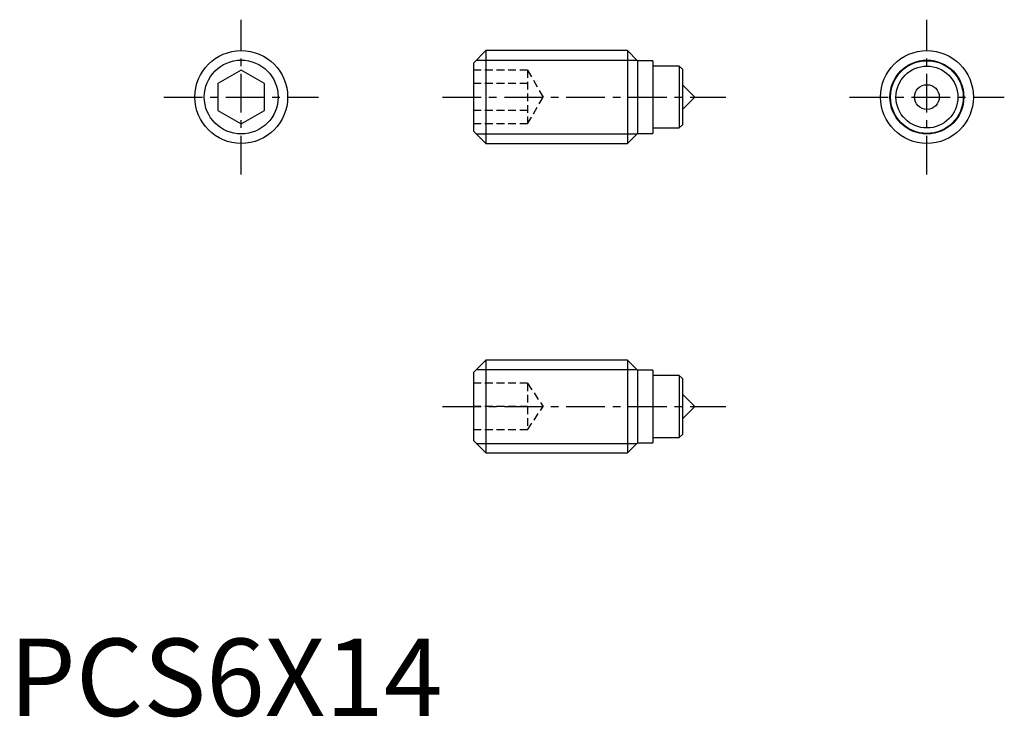
# Model space of a CAD drawing. Extents: x 0.7 to 64.3, y -0.1 to 45.
import ezdxf

# ---------------------------------------------------------------- set-up
doc = ezdxf.new("R2010")
doc.units = 0
doc.header["$LTSCALE"] = 2
doc.header["$MEASUREMENT"] = 0
doc.linetypes.add('CENTER', pattern=[2, 1.25, -0.25, 0.25, -0.25])
doc.linetypes.add('HIDDEN', pattern=[0.375, 0.25, -0.125])
doc.layers.get('0').update_dxf_attribs({"linetype": 'CONTINUOUS'})
for name, color, linetype in [('1', 1, 'CENTER'), ('2', 2, 'HIDDEN'), ('3', 3, 'CONTINUOUS')]:
    doc.layers.add(name, color=color, linetype=linetype)
doc.styles.add('Standard1', font='arial.ttf')

msp = doc.modelspace()

# ---------------------------------------------------------------- linework, layer by layer
for p, q in [((30.8, 43), (30, 42.2)), ((39.95, 43), (30.8, 43)), ((30.8, 43), (30.8, 37)), ((40.6, 42.35), (39.95, 43)), ((39.95, 43), (39.95, 37)), ((30, 42.2), (30, 37.8)), ((41.6, 42.35), (40.6, 42.35)), ((40.6, 42.35), (40.6, 37.65)), ((41.6, 42.35), (41.6, 37.65)), ((43.3, 42), (41.6, 42)), ((43.5, 41.8), (43.3, 42)), ((43.3, 42), (43.3, 38)), ((15, 41.732), (13.5, 40.866)), ((16.5, 40.866), (15, 41.732)), ((43.5, 41.8), (43.5, 38.2)), ((13.5, 40.866), (13.5, 39.134)), ((16.5, 39.134), (16.5, 40.866)), ((44.3, 40), (43.5, 40.8)), ((43.5, 39.2), (44.3, 40)), ((13.5, 39.134), (15, 38.268)), ((15, 38.268), (16.5, 39.134)), ((43.3, 38), (43.5, 38.2)), ((30, 37.8), (30.8, 37)), ((39.95, 37), (40.6, 37.65)), ((40.6, 37.65), (41.6, 37.65)), ((41.6, 38), (43.3, 38)), ((30.8, 37), (39.95, 37)), ((30.8, 23), (30, 22.2)), ((30.8, 23), (30.8, 17)), ((39.95, 23), (30.8, 23)), ((40.6, 22.35), (39.95, 23)), ((39.95, 23), (39.95, 17)), ((41.6, 22.35), (40.6, 22.35)), ((40.6, 22.35), (40.6, 17.65)), ((41.6, 22.35), (41.6, 17.65)), ((30, 22.2), (30, 17.8)), ((43.3, 22), (41.6, 22)), ((43.5, 21.8), (43.3, 22)), ((43.3, 22), (43.3, 18)), ((43.5, 21.8), (43.5, 18.2)), ((44.3, 20), (43.5, 20.8)), ((43.5, 19.2), (44.3, 20)), ((41.6, 18), (43.3, 18)), ((43.3, 18), (43.5, 18.2)), ((30, 17.8), (30.8, 17)), ((39.95, 17), (40.6, 17.65)), ((40.6, 17.65), (41.6, 17.65)), ((30.8, 17), (39.95, 17))]:
    msp.add_line(p, q)
for centre, radius in [((15, 40), 3), ((59.3, 40), 3), ((59.3, 40), 2.35), ((59.3, 40), 2), ((59.3, 40), 0.8)]:
    msp.add_circle(centre, radius)
at = {"layer": '1'}
for p, q in [((15, 35), (15, 45)), ((59.3, 35), (59.3, 45)), ((10, 40), (20, 40)), ((28, 40), (46.3, 40)), ((54.3, 40), (64.3, 40)), ((28, 20), (46.3, 20))]:
    msp.add_line(p, q, dxfattribs=at)
at = {"layer": '2'}
for p, q in [((33.5, 41.732), (30, 41.732)), ((33.5, 41.732), (33.5, 38.268)), ((33.5, 41.732), (34.5, 40)), ((33.5, 40.866), (30, 40.866)), ((33.5, 38.268), (34.5, 40)), ((33.5, 39.134), (30, 39.134)), ((33.5, 38.268), (30, 38.268)), ((33.5, 21.5), (30, 21.5)), ((33.5, 21.5), (33.5, 18.5)), ((33.5, 21.5), (34.5, 20)), ((33.5, 20), (30, 20)), ((33.5, 18.5), (34.5, 20)), ((33.5, 18.5), (30, 18.5))]:
    msp.add_line(p, q, dxfattribs=at)
at = {"layer": '3'}
for p, q in [((30.186, 42.386), (40.563, 42.386)), ((30.186, 37.614), (40.563, 37.614)), ((30.186, 22.387), (40.563, 22.387)), ((30.186, 17.613), (40.563, 17.613))]:
    msp.add_line(p, q, dxfattribs=at)
for centre in [(15, 40), (59.3, 40)]:
    msp.add_circle(centre, 2.386, dxfattribs=at)

# ---------------------------------------------------------------- texts
at = {"color": 3, "style": 'Standard1'}
msp.add_text('PCS6X14', height=5, dxfattribs=at).set_placement((0, 0))

doc.saveas('drawing.dxf')
